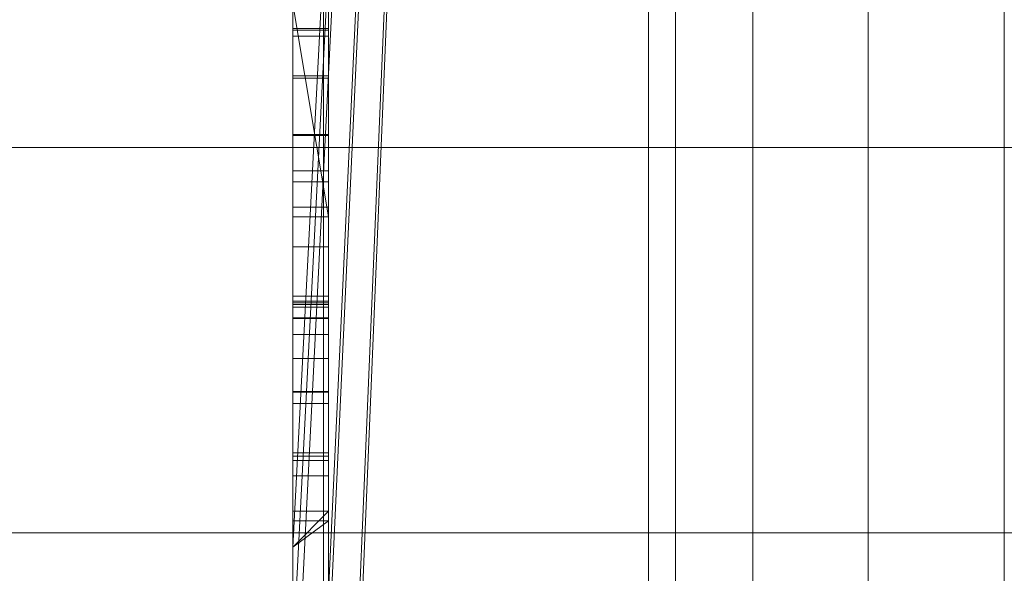
# Model space of a CAD drawing. Units: millimetres. Extents: x -326 to 1684, y -740 to 740.
# Drawn here: x -48 to -45, y 3 to 4 of the extents above; entities that cross this region are included whole.
import ezdxf

# ---------------------------------------------------------------- set-up
doc = ezdxf.new("R2010")
doc.units = ezdxf.units.MM
doc.layers.add('1', color=7, linetype='Continuous', true_color=0xffffff)

# ---------------------------------------------------------------- blocks, each defined once
blk = doc.blocks.new('UG_SURFACE_007')
at = {"layer": '1', "color": 253, "linetype": 'Continuous', "lineweight": 18}
for points in [[(-46.9785, -332.5, 714.6194), (-46.9785, 332.5, 714.6194), (-48.6007, 332.5, 713.5355), (-48.6007, -332.5, 713.5355)], [(-45.0651, -332.5, 715), (-45.0651, 332.5, 715), (-46.9785, 332.5, 714.6194), (-46.9785, -332.5, 714.6194)], [(-46.0651, -332.5, 710), (-46.0651, 332.5, 710), (-45.989, 332.5, 710.3827), (-45.989, -332.5, 710.3827)], [(-46.0651, 332.5, 710), (-46.0651, -73.4315, 651.6195), (-46.0651, -51.4492, 650), (-46.0651, 51.4492, 650)], [(-46.0651, 332.5, 710), (-46.0651, -332.5, 710), (-46.0651, -332.5, 702.9415)], [(-46.0651, -319.6982, 688.1034), (-46.0651, -73.4315, 651.6195), (-46.0651, 332.5, 710), (-46.0651, -332.5, 702.9415)], [(-45.989, -332.5, 710.3827), (-45.989, 332.5, 710.3827), (-45.7722, 332.5, 710.7071), (-45.7722, -332.5, 710.7071)], [(-45.7722, -332.5, 710.7071), (-45.7722, 332.5, 710.7071), (-45.4478, 332.5, 710.9239), (-45.4478, -332.5, 710.9239)], [(-45.4478, -332.5, 710.9239), (-45.4478, 332.5, 710.9239), (-45.0651, 332.5, 711), (-45.0651, -332.5, 711)], [(-46.0651, -51.4492, 650), (-50.0651, -51.4492, 650), (-50.0651, 51.4492, 650), (-46.0651, 51.4492, 650)]]:
    blk.add_3dface(points, dxfattribs=at)
blk = doc.blocks.new('UG_SURFACE_016')
at = {"layer": '1', "color": 43, "linetype": 'Continuous', "lineweight": 18}
for points in [[(-321.0651, 5.5866, 715.3806), (1678.9349, 5.5866, 715.3806), (1678.9349, 3.9645, 716.4645), (-321.0651, 3.9645, 716.4645)], [(-321.0651, 3.9645, 748.5355), (1678.9349, 3.9645, 748.5355), (1678.9349, 5.5866, 749.6194), (-321.0651, 5.5866, 749.6194)], [(-321.0651, 3.9645, 716.4645), (1678.9349, 3.9645, 716.4645), (1678.9349, 2.8806, 718.0866), (-321.0651, 2.8806, 718.0866)], [(-321.0651, 2.8806, 746.9134), (1678.9349, 2.8806, 746.9134), (1678.9349, 3.9645, 748.5355), (-321.0651, 3.9645, 748.5355)], [(-321.0651, 2.8806, 718.0866), (1678.9349, 2.8806, 718.0866), (1678.9349, 2.5, 720), (-321.0651, 2.5, 720)], [(-321.0651, 2.5, 745), (1678.9349, 2.5, 745), (1678.9349, 2.8806, 746.9134), (-321.0651, 2.8806, 746.9134)]]:
    blk.add_3dface(points, dxfattribs=at)
blk = doc.blocks.new('UG_SURFACE_047')
at = {"layer": '1', "color": 254, "linetype": 'Continuous', "lineweight": 18}
for points in [[(-46.0651, 22, 229.6611), (-46.0651, -22, 229.6611), (-46.0651, -25, 226.6611), (-46.0651, 25, 226.6611)], [(-46.0651, -22, 184.6611), (-46.0651, 22, 184.6611), (-46.0651, 25, 187.6611), (-46.0651, -25, 187.6611)], [(-46.0651, -25, 226.6611), (-46.0651, -25, 187.6611), (-46.0651, 25, 187.6611), (-46.0651, 25, 226.6611)], [(-46.0651, 22, 184.6611), (-47.0651, 0.3537, 184.6611), (-47.0651, 0.5644, 184.6611)], [(-46.0651, 22, 184.6611), (-47.0651, -1.7495, 184.6611), (-47.0651, 0.3537, 184.6611)], [(-47.0651, 0.5644, 184.6611), (-47.0651, 2.1839, 184.6611), (-46.0651, 22, 184.6611)], [(-46.0651, 22, 184.6611), (-47.0651, 2.1839, 184.6611), (-47.0651, 2.5306, 184.6611)], [(-46.0651, 22, 184.6611), (-47.0651, -1.9887, 184.6611), (-47.0651, -1.7495, 184.6611)], [(-47.0651, 2.5306, 184.6611), (-47.0651, 2.8406, 184.6611), (-46.0651, 22, 184.6611)], [(-46.0651, 22, 184.6611), (-46.0651, -22, 184.6611), (-47.0651, -2.3707, 184.6611), (-47.0651, -1.9887, 184.6611)], [(-46.0651, 22, 184.6611), (-47.0651, 2.8406, 184.6611), (-47.0651, 4.3682, 184.6611)], [(-46.0651, -22, 229.6611), (-46.0651, 22, 229.6611), (-47.0651, 2.8406, 229.6611), (-47.0651, 2.5306, 229.6611)], [(-47.0651, 4.3682, 229.6611), (-47.0651, 2.8406, 229.6611), (-46.0651, 22, 229.6611)], [(-46.9651, 3.7697, 218.9371), (-46.9651, 6.3758, 218.9371), (-47.0651, 6.3758, 218.9371), (-47.0651, 4.3682, 218.9371)], [(-47.0651, 4.3682, 221.3604), (-47.0651, 6.3758, 220.9162), (-46.9651, 6.3758, 220.9162), (-46.9651, 3.7697, 221.4928)], [(-47.0651, 4.3682, 218.6611), (-47.0651, 6.3758, 218.6611), (-46.9651, 6.3758, 218.6611), (-46.9651, 3.7697, 218.6611)], [(-46.9651, 3.7697, 210.6611), (-46.9651, 6.3758, 210.6611), (-47.0651, 6.3758, 210.6611), (-47.0651, 4.3682, 210.6611)], [(-46.9651, 6.3758, 218.9371), (-46.9651, 3.7697, 218.9371), (-46.9651, 3.7697, 221.4928), (-46.9651, 6.3758, 220.9162)], [(-46.9651, 6.3758, 218.6611), (-46.9651, 6.3758, 210.6611), (-46.9651, 3.7697, 210.6611), (-46.9651, 3.7697, 218.6611)], [(-46.9651, 4.3489, 198.9335), (-46.9651, 4.1596, 199.2157), (-46.9651, 4.7989, 199.3577), (-46.9651, 4.9024, 199.208)], [(-46.9651, 4.1657, 200.9927), (-46.9651, 4.4148, 201.3219), (-46.9651, 4.8427, 200.9051), (-46.9651, 4.747, 200.6645)], [(-46.9651, 4.7061, 199.8413), (-46.9651, 4.7989, 199.3577), (-46.9651, 4.1596, 199.2157), (-46.9651, 3.9984, 199.8987)], [(-46.9651, 4.0007, 200.3454), (-46.9651, 4.1657, 200.9927), (-46.9651, 4.747, 200.6645), (-46.9651, 4.7, 200.1068)], [(-46.9651, 4.7, 200.1068), (-46.9651, 4.7061, 199.8413), (-46.9651, 3.9984, 199.8987), (-46.9651, 4.0007, 200.3454)], [(-46.9651, 4.4148, 201.3219), (-46.9651, 4.1657, 200.9927), (-47.0651, 4.1657, 200.9927), (-47.0651, 4.3682, 201.2603)], [(-47.0651, 2.8406, 204.1193), (-47.0651, 4.3682, 204.1193), (-47.0651, 4.3682, 201.2603), (-47.0651, 4.1657, 200.9927)], [(-47.0651, 2.8406, 229.6611), (-47.0651, 4.3682, 229.6611), (-47.0651, 4.3682, 221.3604), (-47.0651, 3.7697, 221.4928)], [(-47.0651, 2.8406, 195.9424), (-47.0651, 4.3682, 195.9424), (-47.0651, 4.294, 195.9164), (-47.0651, 3.5321, 195.9164)], [(-47.0651, 4.3682, 195.9424), (-47.0651, 4.3682, 184.6611), (-47.0651, 4.2987, 193.6611)], [(-47.0651, 4.2987, 193.6611), (-47.0651, 3.5274, 194.7582), (-47.0651, 4.294, 195.9164), (-47.0651, 4.3682, 195.9424)], [(-47.0651, 3.5467, 193.6611), (-47.0651, 4.2987, 193.6611), (-47.0651, 4.3682, 184.6611), (-47.0651, 2.8406, 184.6611)], [(-47.0651, 4.3682, 210.249), (-47.0651, 4.3682, 209.5228), (-47.0651, 3.8984, 209.5228), (-47.0651, 3.8984, 209.7708)], [(-47.0651, 3.8984, 209.7708), (-47.0651, 3.5232, 209.7708), (-47.0651, 2.8406, 210.249), (-47.0651, 4.3682, 210.249)], [(-47.0651, 4.2777, 208.9767), (-47.0651, 4.3682, 207.3771), (-47.0651, 3.8984, 207.8446), (-47.0651, 3.8984, 208.8731)], [(-47.0651, 4.3682, 207.3771), (-47.0651, 3.8676, 207.6304), (-47.0651, 3.8984, 207.8446)], [(-47.0651, 3.4856, 207.3886), (-47.0651, 4.3682, 207.3771), (-47.0651, 2.8406, 207.3771)], [(-47.0651, 4.3682, 207.3771), (-47.0651, 3.7962, 207.5112), (-47.0651, 3.8676, 207.6304)], [(-47.0651, 3.4856, 207.3886), (-47.0651, 3.6851, 207.4338), (-47.0651, 4.3682, 207.3771)], [(-47.0651, 3.6851, 207.4338), (-47.0651, 3.7962, 207.5112), (-47.0651, 4.3682, 207.3771)], [(-47.0651, 4.3682, 209.5228), (-47.0651, 4.3682, 207.3771), (-47.0651, 4.2777, 208.9767), (-47.0651, 4.2777, 209.2319)], [(-47.0651, 2.8406, 218.8643), (-47.0651, 4.3682, 218.8643), (-47.0651, 4.3682, 218.6611), (-47.0651, 3.7697, 218.6611)], [(-47.0651, 3.7697, 210.6611), (-47.0651, 4.3682, 210.6611), (-47.0651, 4.3682, 210.6134), (-47.0651, 2.8406, 210.6134)], [(-47.0651, 4.2777, 209.2319), (-47.0651, 3.8984, 209.2319), (-47.0651, 3.8984, 209.5228), (-47.0651, 4.3682, 209.5228)], [(-47.0651, 3.7697, 218.9371), (-47.0651, 4.3682, 218.9371), (-47.0651, 4.3682, 218.8643), (-47.0651, 2.8406, 218.8643)], [(-47.0651, 4.3489, 198.9335), (-47.0651, 4.3682, 198.9198), (-47.0651, 4.3682, 198.635), (-47.0651, 2.8406, 198.635)], [(-47.0651, 2.8406, 210.6134), (-47.0651, 4.3682, 210.6134), (-47.0651, 4.3682, 210.249), (-47.0651, 2.8406, 210.249)], [(-47.0651, 2.8406, 207.3771), (-47.0651, 4.3682, 207.3771), (-47.0651, 4.3682, 204.1193), (-47.0651, 2.8406, 204.1193)], [(-47.0651, 2.8406, 198.635), (-47.0651, 4.3682, 198.635), (-47.0651, 4.3682, 197.7243), (-47.0651, 2.8406, 197.7243)], [(-47.0651, 2.8406, 197.7243), (-47.0651, 4.3682, 197.7243), (-47.0651, 4.3682, 196.1253), (-47.0651, 2.8406, 196.1253)], [(-47.0651, 2.8406, 196.1253), (-47.0651, 4.3682, 196.1253), (-47.0651, 4.3682, 195.9424), (-47.0651, 2.8406, 195.9424)], [(-47.0651, 4.3682, 218.9371), (-47.0651, 3.7697, 218.9371), (-46.9651, 3.7697, 218.9371)], [(-46.9651, 3.7697, 221.4928), (-47.0651, 3.7697, 221.4928), (-47.0651, 4.3682, 221.3604)], [(-46.9651, 3.7697, 218.6611), (-47.0651, 3.7697, 218.6611), (-47.0651, 4.3682, 218.6611)], [(-47.0651, 4.3682, 210.6611), (-47.0651, 3.7697, 210.6611), (-46.9651, 3.7697, 210.6611)], [(-47.0651, 4.1596, 199.2157), (-47.0651, 4.3489, 198.9335), (-47.0651, 2.8406, 198.635)], [(-47.0651, 4.1596, 199.2157), (-46.9651, 4.1596, 199.2157), (-46.9651, 4.3489, 198.9335), (-47.0651, 4.3489, 198.9335)], [(-47.0651, 3.5467, 193.6611), (-46.9651, 3.5467, 193.6611), (-46.9651, 4.2987, 193.6611), (-47.0651, 4.2987, 193.6611)], [(-47.0651, 4.2987, 193.6611), (-46.9651, 4.2987, 193.6611), (-46.9651, 3.5274, 194.7582), (-47.0651, 3.5274, 194.7582)], [(-47.0651, 3.5274, 194.7582), (-46.9651, 3.5274, 194.7582), (-46.9651, 4.294, 195.9164), (-47.0651, 4.294, 195.9164)], [(-47.0651, 4.294, 195.9164), (-46.9651, 4.294, 195.9164), (-46.9651, 3.5321, 195.9164), (-47.0651, 3.5321, 195.9164)], [(-46.9651, 3.5274, 194.7582), (-46.9651, 4.2987, 193.6611), (-46.9651, 3.5467, 193.6611), (-46.9651, 3.2761, 194.1263)], [(-46.9651, 3.2442, 195.4456), (-46.9651, 3.5321, 195.9164), (-46.9651, 4.294, 195.9164), (-46.9651, 3.5274, 194.7582)], [(-47.0651, 3.8984, 208.8731), (-47.0651, 3.8984, 208.9767), (-47.0651, 4.2777, 208.9767)], [(-47.0651, 3.8984, 208.9767), (-46.9651, 3.8984, 208.9767), (-46.9651, 4.2777, 208.9767), (-47.0651, 4.2777, 208.9767)], [(-47.0651, 4.2777, 208.9767), (-46.9651, 4.2777, 208.9767), (-46.9651, 4.2777, 209.2319), (-47.0651, 4.2777, 209.2319)], [(-47.0651, 4.2777, 209.2319), (-46.9651, 4.2777, 209.2319), (-46.9651, 3.8984, 209.2319), (-47.0651, 3.8984, 209.2319)], [(-46.9651, 3.8984, 209.2319), (-46.9651, 4.2777, 209.2319), (-46.9651, 4.2777, 208.9767), (-46.9651, 3.8984, 208.9767)], [(-47.0651, 2.8406, 198.635), (-47.0651, 2.8406, 204.1193), (-47.0651, 4.1657, 200.9927), (-47.0651, 4.0007, 200.3454)], [(-47.0651, 4.1657, 200.9927), (-46.9651, 4.1657, 200.9927), (-46.9651, 4.0007, 200.3454), (-47.0651, 4.0007, 200.3454)], [(-47.0651, 3.9984, 199.8987), (-47.0651, 4.1596, 199.2157), (-47.0651, 2.8406, 198.635)], [(-47.0651, 3.9984, 199.8987), (-46.9651, 3.9984, 199.8987), (-46.9651, 4.1596, 199.2157), (-47.0651, 4.1596, 199.2157)], [(-47.0651, 2.8406, 198.635), (-47.0651, 4.0007, 200.3454), (-47.0651, 3.9984, 199.8987)], [(-47.0651, 4.0007, 200.3454), (-46.9651, 4.0007, 200.3454), (-46.9651, 3.9984, 199.8987), (-47.0651, 3.9984, 199.8987)], [(-46.9651, 3.8984, 209.7708), (-47.0651, 3.8984, 209.7708), (-47.0651, 3.8984, 209.5228)], [(-47.0651, 3.8984, 209.5228), (-47.0651, 3.8984, 209.2319), (-46.9651, 3.8984, 209.2319), (-46.9651, 3.8984, 209.7708)], [(-47.0651, 3.8984, 209.7708), (-46.9651, 3.8984, 209.7708), (-46.9651, 3.5232, 209.7708), (-47.0651, 3.5232, 209.7708)], [(-47.0651, 3.8984, 208.8731), (-46.9651, 3.8984, 208.8731), (-46.9651, 3.8984, 208.9767), (-47.0651, 3.8984, 208.9767)], [(-47.0651, 3.8984, 207.8446), (-46.9651, 3.8984, 207.8446), (-46.9651, 3.8984, 208.8731), (-47.0651, 3.8984, 208.8731)], [(-47.0651, 3.8676, 207.6304), (-46.9651, 3.8676, 207.6304), (-46.9651, 3.8984, 207.8446), (-47.0651, 3.8984, 207.8446)], [(-46.9651, 3.8984, 208.8731), (-46.9651, 3.8984, 207.8446), (-46.9651, 3.5232, 208.0769), (-46.9651, 3.5232, 208.9767)], [(-46.9651, 3.8984, 207.8446), (-46.9651, 3.8676, 207.6304), (-46.9651, 3.5153, 207.8082), (-46.9651, 3.5232, 208.0769)], [(-46.9651, 3.8984, 208.9767), (-46.9651, 3.5232, 209.2319), (-46.9651, 3.8984, 209.2319)], [(-46.9651, 3.5232, 209.2319), (-46.9651, 3.5232, 209.7708), (-46.9651, 3.8984, 209.7708), (-46.9651, 3.8984, 209.2319)], [(-46.9651, 3.5232, 208.9767), (-46.9651, 3.5232, 209.2319), (-46.9651, 3.8984, 208.8731)], [(-46.9651, 3.8984, 208.9767), (-46.9651, 3.8984, 208.8731), (-46.9651, 3.5232, 209.2319)], [(-47.0651, 3.7962, 207.5112), (-46.9651, 3.7962, 207.5112), (-46.9651, 3.8676, 207.6304), (-47.0651, 3.8676, 207.6304)], [(-46.9651, 3.8676, 207.6304), (-46.9651, 3.7962, 207.5112), (-46.9651, 3.4833, 207.7229), (-46.9651, 3.5153, 207.8082)], [(-47.0651, 3.6851, 207.4338), (-46.9651, 3.6851, 207.4338), (-46.9651, 3.7962, 207.5112), (-47.0651, 3.7962, 207.5112)], [(-46.9651, 3.4386, 207.6785), (-46.9651, 3.4833, 207.7229), (-46.9651, 3.7962, 207.5112), (-46.9651, 3.6851, 207.4338)], [(-47.0651, 2.8406, 218.8643), (-47.0651, 2.8406, 229.6611), (-47.0651, 3.7697, 221.4928), (-47.0651, 3.7697, 218.9371)], [(-47.0651, 2.8406, 210.6134), (-47.0651, 2.8406, 218.8643), (-47.0651, 3.7697, 218.6611), (-47.0651, 3.7697, 210.6611)], [(-47.0651, 3.7697, 221.4928), (-46.9651, 3.7697, 221.4928), (-46.9651, 3.7697, 218.9371), (-47.0651, 3.7697, 218.9371)], [(-47.0651, 3.7697, 218.6611), (-46.9651, 3.7697, 218.6611), (-46.9651, 3.7697, 210.6611), (-47.0651, 3.7697, 210.6611)], [(-47.0651, 3.4856, 207.3886), (-46.9651, 3.4856, 207.3886), (-46.9651, 3.6851, 207.4338), (-47.0651, 3.6851, 207.4338)], [(-46.9651, 3.3714, 207.651), (-46.9651, 3.4386, 207.6785), (-46.9651, 3.6851, 207.4338), (-46.9651, 3.4856, 207.3886)], [(-47.0651, 3.2761, 194.1263), (-47.0651, 3.5467, 193.6611), (-47.0651, 2.8406, 184.6611), (-47.0651, 2.8406, 193.9585)], [(-47.0651, 3.2761, 194.1263), (-46.9651, 3.2761, 194.1263), (-46.9651, 3.5467, 193.6611), (-47.0651, 3.5467, 193.6611)], [(-47.0651, 2.8406, 195.6123), (-47.0651, 2.8406, 195.9424), (-47.0651, 3.5321, 195.9164), (-47.0651, 3.2442, 195.4456)], [(-47.0651, 3.5321, 195.9164), (-46.9651, 3.5321, 195.9164), (-46.9651, 3.2442, 195.4456), (-47.0651, 3.2442, 195.4456)], [(-47.0651, 3.3714, 207.651), (-47.0651, 3.5232, 208.0769), (-47.0651, 3.5153, 207.8082)], [(-47.0651, 3.3714, 207.651), (-47.0651, 3.2787, 207.6413), (-47.0651, 3.5232, 208.0769)], [(-47.0651, 3.0839, 207.6557), (-47.0651, 3.0408, 208.9767), (-47.0651, 3.5232, 208.9767), (-47.0651, 3.5232, 208.0769)], [(-47.0651, 2.8406, 209.5228), (-47.0651, 3.5232, 209.5228), (-47.0651, 3.5232, 209.2319), (-47.0651, 3.0408, 209.2319)], [(-47.0651, 3.2787, 207.6413), (-47.0651, 3.0839, 207.6557), (-47.0651, 3.5232, 208.0769)], [(-47.0651, 3.5232, 209.7708), (-47.0651, 3.5232, 209.5228), (-47.0651, 2.8406, 209.5228), (-47.0651, 2.8406, 210.249)], [(-46.9651, 3.5232, 209.7708), (-46.9651, 3.5232, 209.2319), (-47.0651, 3.5232, 209.2319), (-47.0651, 3.5232, 209.5228)], [(-47.0651, 3.5232, 209.5228), (-47.0651, 3.5232, 209.7708), (-46.9651, 3.5232, 209.7708)], [(-47.0651, 3.5232, 209.2319), (-46.9651, 3.5232, 209.2319), (-46.9651, 3.0408, 209.2319), (-47.0651, 3.0408, 209.2319)], [(-47.0651, 3.0408, 208.9767), (-46.9651, 3.0408, 208.9767), (-46.9651, 3.5232, 208.9767), (-47.0651, 3.5232, 208.9767)], [(-47.0651, 3.5232, 208.0769), (-46.9651, 3.5232, 208.0769), (-46.9651, 3.5153, 207.8082), (-47.0651, 3.5153, 207.8082)], [(-47.0651, 3.5232, 208.9767), (-46.9651, 3.5232, 208.9767), (-46.9651, 3.5232, 208.0769), (-47.0651, 3.5232, 208.0769)], [(-47.0651, 3.5153, 207.8082), (-47.0651, 3.4833, 207.7229), (-47.0651, 3.4386, 207.6785), (-47.0651, 3.3714, 207.651)], [(-47.0651, 3.5153, 207.8082), (-46.9651, 3.5153, 207.8082), (-46.9651, 3.4833, 207.7229), (-47.0651, 3.4833, 207.7229)], [(-46.9651, 3.5274, 194.7582), (-46.9651, 3.1059, 194.4185), (-46.9651, 3.0965, 195.2068), (-46.9651, 3.2442, 195.4456)], [(-46.9651, 3.2761, 194.1263), (-46.9651, 3.1059, 194.4185), (-46.9651, 3.5274, 194.7582)], [(-46.9651, 3.5232, 208.9767), (-46.9651, 3.0408, 208.9767), (-46.9651, 3.0408, 209.2319), (-46.9651, 3.5232, 209.2319)], [(-47.0651, 2.8406, 207.3771), (-47.0651, 3.0839, 207.4185), (-47.0651, 3.4856, 207.3886)], [(-47.0651, 3.0839, 207.4185), (-46.9651, 3.0839, 207.4185), (-46.9651, 3.4856, 207.3886), (-47.0651, 3.4856, 207.3886)], [(-47.0651, 3.4833, 207.7229), (-46.9651, 3.4833, 207.7229), (-46.9651, 3.4386, 207.6785), (-47.0651, 3.4386, 207.6785)], [(-46.9651, 3.4856, 207.3886), (-46.9651, 3.0839, 207.4185), (-46.9651, 3.0839, 207.6557), (-46.9651, 3.2787, 207.6413)], [(-46.9651, 3.2787, 207.6413), (-46.9651, 3.3714, 207.651), (-46.9651, 3.4856, 207.3886)], [(-47.0651, 3.4386, 207.6785), (-46.9651, 3.4386, 207.6785), (-46.9651, 3.3714, 207.651), (-47.0651, 3.3714, 207.651)], [(-47.0651, 3.3714, 207.651), (-46.9651, 3.3714, 207.651), (-46.9651, 3.2787, 207.6413), (-47.0651, 3.2787, 207.6413)], [(-47.0651, 3.2787, 207.6413), (-46.9651, 3.2787, 207.6413), (-46.9651, 3.0839, 207.6557), (-47.0651, 3.0839, 207.6557)], [(-47.0651, 2.8406, 193.9585), (-47.0651, 2.9417, 194.1347), (-47.0651, 3.1059, 194.4185), (-47.0651, 3.2761, 194.1263)], [(-47.0651, 3.1059, 194.4185), (-46.9651, 3.1059, 194.4185), (-46.9651, 3.2761, 194.1263), (-47.0651, 3.2761, 194.1263)], [(-47.0651, 3.2442, 195.4456), (-47.0651, 3.0965, 195.2068), (-47.0651, 2.915, 195.493), (-47.0651, 2.8406, 195.6123)], [(-47.0651, 3.2442, 195.4456), (-46.9651, 3.2442, 195.4456), (-46.9651, 3.0965, 195.2068), (-47.0651, 3.0965, 195.2068)], [(-47.0651, 2.9417, 194.1347), (-46.9651, 2.9417, 194.1347), (-46.9651, 3.1059, 194.4185), (-47.0651, 3.1059, 194.4185)], [(-46.9651, 2.6937, 194.8411), (-46.9651, 3.0965, 195.2068), (-46.9651, 3.1059, 194.4185), (-46.9651, 2.9417, 194.1347)], [(-47.0651, 3.0965, 195.2068), (-46.9651, 3.0965, 195.2068), (-46.9651, 2.915, 195.493), (-47.0651, 2.915, 195.493)], [(-47.0651, 2.8406, 207.3771), (-47.0651, 2.8406, 209.5228), (-47.0651, 3.0839, 207.6557), (-47.0651, 3.0839, 207.4185)], [(-47.0651, 3.0408, 208.9767), (-47.0651, 3.0839, 207.6557), (-47.0651, 2.8406, 209.5228)], [(-47.0651, 3.0839, 207.6557), (-46.9651, 3.0839, 207.6557), (-46.9651, 3.0839, 207.4185), (-47.0651, 3.0839, 207.4185)], [(-46.9651, 2.915, 195.493), (-46.9651, 3.0965, 195.2068), (-46.9651, 2.6937, 194.8411)], [(-47.0651, 2.8406, 209.5228), (-47.0651, 3.0408, 209.2319), (-47.0651, 3.0408, 208.9767)], [(-47.0651, 3.0408, 209.2319), (-46.9651, 3.0408, 209.2319), (-46.9651, 3.0408, 208.9767), (-47.0651, 3.0408, 208.9767)], [(-46.9651, 2.9417, 194.1347), (-47.0651, 2.9417, 194.1347), (-47.0651, 2.8406, 193.9585)], [(-47.0651, 2.8406, 193.9585), (-47.0651, 2.6697, 193.6611), (-46.9651, 2.6697, 193.6611), (-46.9651, 2.9417, 194.1347)], [(-46.9651, 2.9417, 194.1347), (-46.9651, 2.6697, 193.6611), (-46.9651, 1.8938, 193.6611), (-46.9651, 2.6937, 194.8411)], [(-46.9651, 2.915, 195.493), (-46.9651, 2.651, 195.9164), (-47.0651, 2.651, 195.9164), (-47.0651, 2.8406, 195.6123)], [(-47.0651, 2.8406, 195.6123), (-47.0651, 2.915, 195.493), (-46.9651, 2.915, 195.493)], [(-46.9651, 2.6937, 194.8411), (-46.9651, 1.8891, 195.9164), (-46.9651, 2.651, 195.9164), (-46.9651, 2.915, 195.493)], [(-47.0651, 2.8406, 195.9424), (-47.0651, 2.8406, 195.6123), (-47.0651, 2.651, 195.9164)], [(-47.0651, 2.8406, 184.6611), (-47.0651, 2.5306, 184.6611), (-47.0651, 2.5306, 193.6611), (-47.0651, 2.6697, 193.6611)], [(-47.0651, 2.8406, 207.3771), (-47.0651, 2.5306, 207.3771), (-47.0651, 2.5306, 207.4111), (-47.0651, 2.6404, 207.4111)], [(-47.0651, 2.8406, 210.249), (-47.0651, 2.8406, 209.5228), (-47.0651, 2.6404, 209.5228), (-47.0651, 2.6404, 210.0474)], [(-47.0651, 2.6404, 210.0474), (-47.0651, 2.5306, 210.0474), (-47.0651, 2.5306, 210.249), (-47.0651, 2.8406, 210.249)], [(-47.0651, 2.6404, 207.4111), (-47.0651, 2.6404, 209.5228), (-47.0651, 2.8406, 209.5228), (-47.0651, 2.8406, 207.3771)], [(-47.0651, 2.6697, 193.6611), (-47.0651, 2.8406, 193.9585), (-47.0651, 2.8406, 184.6611)], [(-47.0651, 2.651, 195.9164), (-47.0651, 2.5306, 195.9164), (-47.0651, 2.5306, 195.9424), (-47.0651, 2.8406, 195.9424)], [(-47.0651, 2.5306, 229.6611), (-47.0651, 2.8406, 229.6611), (-47.0651, 2.8406, 218.8643), (-47.0651, 2.5306, 218.8643)], [(-47.0651, 2.5306, 218.8643), (-47.0651, 2.8406, 218.8643), (-47.0651, 2.8406, 210.6134), (-47.0651, 2.5306, 210.6134)], [(-47.0651, 2.5306, 210.6134), (-47.0651, 2.8406, 210.6134), (-47.0651, 2.8406, 210.249), (-47.0651, 2.5306, 210.249)], [(-47.0651, 2.5306, 207.3771), (-47.0651, 2.8406, 207.3771), (-47.0651, 2.8406, 204.1193), (-47.0651, 2.5306, 204.1193)], [(-47.0651, 2.5306, 204.1193), (-47.0651, 2.8406, 204.1193), (-47.0651, 2.8406, 198.635), (-47.0651, 2.5306, 198.635)], [(-47.0651, 2.5306, 198.635), (-47.0651, 2.8406, 198.635), (-47.0651, 2.8406, 197.7243), (-47.0651, 2.5306, 197.7243)], [(-47.0651, 2.5306, 197.7243), (-47.0651, 2.8406, 197.7243), (-47.0651, 2.8406, 196.1253), (-47.0651, 2.5306, 196.1253)], [(-47.0651, 2.5306, 196.1253), (-47.0651, 2.8406, 196.1253), (-47.0651, 2.8406, 195.9424), (-47.0651, 2.5306, 195.9424)]]:
    blk.add_3dface(points, dxfattribs=at)
blk = doc.blocks.new('UG_SURFACE_055')
at = {"layer": '1', "color": 252, "linetype": 'Continuous', "lineweight": 18}
for points in [[(-41.6151, -50, 711), (-41.6151, 50, 711), (-46.0651, 45.55, 711), (-46.0651, -45.55, 711)], [(-41.6151, 50, 6), (-41.6151, -50, 6), (-46.0651, -45.55, 6), (-46.0651, 45.55, 6)], [(-46.0651, -45.55, 6), (-46.0651, -45.55, 711), (-46.0651, 45.55, 711), (-46.0651, 45.55, 6)]]:
    blk.add_3dface(points, dxfattribs=at)
blk = doc.blocks.new('UG_SURFACE_065')
at = {"layer": '1', "color": 252, "linetype": 'Continuous', "lineweight": 18}
for points in [[(18.9349, -100), (-61.0651, -100), (-61.0651, 100), (18.9349, 100)], [(28.9349, -90, 6), (28.9349, 90, 6), (-71.0651, 90, 6), (-71.0651, -90, 6)]]:
    blk.add_3dface(points, dxfattribs=at)

msp = doc.modelspace()

# ---------------------------------------------------------------- linework, layer by layer
at = {"layer": '1', "color": 253, "linetype": 'Continuous', "lineweight": 18}
for p, q in [((-46.0651, -332.5, 710), (-46.0651, 332.5, 710)), ((-45.0651, 332.5, 715), (-45.0651, -332.5, 715)), ((-45.0651, 332.5, 711), (-45.0651, -332.5, 711)), ((-46.0651, -51.4492, 650), (-46.0651, 51.4492, 650))]:
    msp.add_line(p, q, dxfattribs=at)
at = {"layer": '1', "color": 252, "linetype": 'Continuous', "lineweight": 18}
for p, q in [((-46.0651, -45.55, 711), (-46.0651, 45.55, 711)), ((-46.0651, -45.55, 6), (-46.0651, 45.55, 6))]:
    msp.add_line(p, q, dxfattribs=at)
at = {"layer": '1', "color": 254, "linetype": 'Continuous', "lineweight": 18}
for p, q in [((-47.0651, 22, 229.6611), (-47.0651, -22, 229.6611)), ((-47.0651, -22, 184.6611), (-47.0651, 22, 184.6611)), ((-46.0651, 22, 184.6611), (-46.0651, -22, 184.6611)), ((-46.0651, -22, 229.6611), (-46.0651, 22, 229.6611)), ((-47.0651, 4.2987, 193.6611), (-46.9651, 4.2987, 193.6611)), ((-47.0651, 4.294, 195.9164), (-46.9651, 4.294, 195.9164)), ((-47.0651, 4.2777, 209.2319), (-46.9651, 4.2777, 209.2319)), ((-47.0651, 4.2777, 208.9767), (-46.9651, 4.2777, 208.9767)), ((-47.0651, 3.8984, 208.9767), (-46.9651, 3.8984, 208.9767)), ((-47.0651, 3.8984, 209.2319), (-46.9651, 3.8984, 209.2319)), ((-47.0651, 3.8984, 209.7708), (-46.9651, 3.8984, 209.7708)), ((-47.0651, 3.7697, 218.9371), (-46.9651, 3.7697, 218.9371)), ((-47.0651, 3.7697, 218.6611), (-46.9651, 3.7697, 218.6611)), ((-47.0651, 3.7697, 210.6611), (-46.9651, 3.7697, 210.6611)), ((-47.0651, 3.7697, 221.4928), (-46.9651, 3.7697, 221.4928)), ((-47.0651, 3.5467, 193.6611), (-46.9651, 3.5467, 193.6611)), ((-47.0651, 3.5321, 195.9164), (-46.9651, 3.5321, 195.9164)), ((-47.0651, 3.5274, 194.7582), (-46.9651, 3.5274, 194.7582)), ((-47.0651, 3.5232, 209.2319), (-46.9651, 3.5232, 209.2319)), ((-47.0651, 3.5232, 208.9767), (-46.9651, 3.5232, 208.9767)), ((-47.0651, 3.5232, 209.7708), (-46.9651, 3.5232, 209.7708)), ((-47.0651, 3.1059, 194.4185), (-46.9651, 3.1059, 194.4185)), ((-47.0651, 3.0965, 195.2068), (-46.9651, 3.0965, 195.2068)), ((-47.0651, 3.0839, 207.4185), (-46.9651, 3.0839, 207.4185)), ((-47.0651, 3.0839, 207.6557), (-46.9651, 3.0839, 207.6557)), ((-47.0651, 3.0408, 208.9767), (-46.9651, 3.0408, 208.9767)), ((-47.0651, 3.0408, 209.2319), (-46.9651, 3.0408, 209.2319))]:
    msp.add_line(p, q, dxfattribs=at)
for points, knots in [([(-47.0651, 6.4103, 200.0936), (-47.0651, 6.4103, 200.877), (-47.0651, 6.0939, 201.5781), (-47.0651, 4.3071, 201.5781), (-47.0651, 3.9914, 200.9249), (-47.0651, 3.9914, 199.3228), (-47.0651, 4.2644, 198.609), (-47.0651, 6.1279, 198.609), (-47.0651, 6.4103, 199.301), (-47.0651, 6.4103, 200.0936)], [0, 0, 0, 0, 0.259884, 0.259884, 0.513052, 0.513052, 0.758283, 0.758283, 1, 1, 1, 1]), ([(-46.9651, 6.4103, 200.0936), (-46.9651, 6.4103, 199.301), (-46.9651, 6.1279, 198.609), (-46.9651, 4.2644, 198.609), (-46.9651, 3.9914, 199.3228), (-46.9651, 3.9914, 200.9249), (-46.9651, 4.3071, 201.5781), (-46.9651, 6.0939, 201.5781), (-46.9651, 6.4103, 200.877), (-46.9651, 6.4103, 200.0936)], [0, 0, 0, 0, 0.241717, 0.241717, 0.486948, 0.486948, 0.740116, 0.740116, 1, 1, 1, 1]), ([(-47.0651, 3.0839, 207.4185), (-47.0651, 3.1744, 207.3896), (-47.0651, 3.3033, 207.3861), (-47.0651, 3.7516, 207.3861), (-47.0651, 3.8984, 207.5334), (-47.0651, 3.8984, 208.2156), (-47.0651, 3.8984, 208.5962), (-47.0651, 3.8984, 208.9767)], [0, 0, 0, 0, 0.122882, 0.122882, 0.510708, 0.510708, 1, 1, 1, 1]), ([(-46.9651, 3.8984, 208.9767), (-46.9651, 3.8984, 208.5962), (-46.9651, 3.8984, 208.2156), (-46.9651, 3.8984, 207.5334), (-46.9651, 3.7516, 207.3861), (-46.9651, 3.3033, 207.3861), (-46.9651, 3.1744, 207.3896), (-46.9651, 3.0839, 207.4185)], [0, 0, 0, 0, 0.489292, 0.489292, 0.877118, 0.877118, 1, 1, 1, 1]), ([(-47.0651, 3.5232, 208.9767), (-47.0651, 3.5232, 208.6213), (-47.0651, 3.5232, 208.2659), (-47.0651, 3.5232, 207.7311), (-47.0651, 3.4717, 207.6412), (-47.0651, 3.2218, 207.6412), (-47.0651, 3.1439, 207.6448), (-47.0651, 3.0839, 207.6557)], [0, 0, 0, 0, 0.611369, 0.611369, 0.919819, 0.919819, 1, 1, 1, 1]), ([(-46.9651, 3.0839, 207.6557), (-46.9651, 3.1439, 207.6448), (-46.9651, 3.2218, 207.6412), (-46.9651, 3.4717, 207.6412), (-46.9651, 3.5232, 207.7311), (-46.9651, 3.5232, 208.2659), (-46.9651, 3.5232, 208.6213), (-46.9651, 3.5232, 208.9767)], [0, 0, 0, 0, 0.080181, 0.080181, 0.388631, 0.388631, 1, 1, 1, 1])]:
    msp.add_open_spline(points, degree=3, knots=knots, dxfattribs=at)
for points in [[(-47.0651, 3.7697, 221.4928), (-47.0651, 4.6384, 221.3006), (-47.0651, 5.5071, 221.1084), (-47.0651, 6.3758, 220.9162)], [(-47.0651, 3.7697, 210.6611), (-47.0651, 4.6384, 210.6611), (-47.0651, 5.5071, 210.6611), (-47.0651, 6.3758, 210.6611)], [(-47.0651, 6.3758, 218.9371), (-47.0651, 5.5071, 218.9371), (-47.0651, 4.6384, 218.9371), (-47.0651, 3.7697, 218.9371)], [(-47.0651, 6.3758, 218.6611), (-47.0651, 5.5071, 218.6611), (-47.0651, 4.6384, 218.6611), (-47.0651, 3.7697, 218.6611)], [(-46.9651, 3.7697, 218.9371), (-46.9651, 4.6384, 218.9371), (-46.9651, 5.5071, 218.9371), (-46.9651, 6.3758, 218.9371)], [(-46.9651, 6.3758, 210.6611), (-46.9651, 5.5071, 210.6611), (-46.9651, 4.6384, 210.6611), (-46.9651, 3.7697, 210.6611)], [(-46.9651, 6.3758, 220.9162), (-46.9651, 5.5071, 221.1084), (-46.9651, 4.6384, 221.3006), (-46.9651, 3.7697, 221.4928)], [(-46.9651, 3.7697, 218.6611), (-46.9651, 4.6384, 218.6611), (-46.9651, 5.5071, 218.6611), (-46.9651, 6.3758, 218.6611)], [(-47.0651, 4.2987, 193.6611), (-47.0651, 4.0416, 194.0268), (-47.0651, 3.7845, 194.3925), (-47.0651, 3.5274, 194.7582)], [(-47.0651, 3.5467, 193.6611), (-47.0651, 3.7974, 193.6611), (-47.0651, 4.048, 193.6611), (-47.0651, 4.2987, 193.6611)], [(-47.0651, 4.294, 195.9164), (-47.0651, 4.04, 195.9164), (-47.0651, 3.7861, 195.9164), (-47.0651, 3.5321, 195.9164)], [(-47.0651, 3.5274, 194.7582), (-47.0651, 3.783, 195.1442), (-47.0651, 4.0385, 195.5303), (-47.0651, 4.294, 195.9164)], [(-46.9651, 4.2987, 193.6611), (-46.9651, 4.048, 193.6611), (-46.9651, 3.7974, 193.6611), (-46.9651, 3.5467, 193.6611)], [(-46.9651, 3.5274, 194.7582), (-46.9651, 3.7845, 194.3925), (-46.9651, 4.0416, 194.0268), (-46.9651, 4.2987, 193.6611)], [(-46.9651, 3.5321, 195.9164), (-46.9651, 3.7861, 195.9164), (-46.9651, 4.04, 195.9164), (-46.9651, 4.294, 195.9164)], [(-46.9651, 4.294, 195.9164), (-46.9651, 4.0385, 195.5303), (-46.9651, 3.783, 195.1442), (-46.9651, 3.5274, 194.7582)], [(-47.0651, 4.2777, 209.2319), (-47.0651, 4.1512, 209.2319), (-47.0651, 4.0248, 209.2319), (-47.0651, 3.8984, 209.2319)], [(-47.0651, 3.8984, 208.9767), (-47.0651, 4.0248, 208.9767), (-47.0651, 4.1512, 208.9767), (-47.0651, 4.2777, 208.9767)], [(-47.0651, 4.2777, 208.9767), (-47.0651, 4.2777, 209.0618), (-47.0651, 4.2777, 209.1469), (-47.0651, 4.2777, 209.2319)], [(-46.9651, 4.2777, 208.9767), (-46.9651, 4.1512, 208.9767), (-46.9651, 4.0248, 208.9767), (-46.9651, 3.8984, 208.9767)], [(-46.9651, 3.8984, 209.2319), (-46.9651, 4.0248, 209.2319), (-46.9651, 4.1512, 209.2319), (-46.9651, 4.2777, 209.2319)], [(-46.9651, 4.2777, 209.2319), (-46.9651, 4.2777, 209.1469), (-46.9651, 4.2777, 209.0618), (-46.9651, 4.2777, 208.9767)], [(-47.0651, 3.8984, 209.2319), (-47.0651, 3.8984, 209.4115), (-47.0651, 3.8984, 209.5911), (-47.0651, 3.8984, 209.7708)], [(-47.0651, 3.8984, 209.7708), (-47.0651, 3.7733, 209.7708), (-47.0651, 3.6483, 209.7708), (-47.0651, 3.5232, 209.7708)], [(-46.9651, 3.5232, 209.7708), (-46.9651, 3.6483, 209.7708), (-46.9651, 3.7733, 209.7708), (-46.9651, 3.8984, 209.7708)], [(-46.9651, 3.8984, 209.7708), (-46.9651, 3.8984, 209.5911), (-46.9651, 3.8984, 209.4115), (-46.9651, 3.8984, 209.2319)], [(-47.0651, 3.7697, 218.6611), (-47.0651, 3.7697, 215.9944), (-47.0651, 3.7697, 213.3277), (-47.0651, 3.7697, 210.6611)], [(-47.0651, 3.7697, 218.9371), (-47.0651, 3.7697, 219.789), (-47.0651, 3.7697, 220.6409), (-47.0651, 3.7697, 221.4928)], [(-46.9651, 3.7697, 210.6611), (-46.9651, 3.7697, 213.3277), (-46.9651, 3.7697, 215.9944), (-46.9651, 3.7697, 218.6611)], [(-46.9651, 3.7697, 221.4928), (-46.9651, 3.7697, 220.6409), (-46.9651, 3.7697, 219.789), (-46.9651, 3.7697, 218.9371)], [(-47.0651, 3.1059, 194.4185), (-47.0651, 3.1731, 194.301), (-47.0651, 3.3456, 194.0092), (-47.0651, 3.5467, 193.6611)], [(-46.9651, 3.5467, 193.6611), (-46.9651, 3.3456, 194.0092), (-46.9651, 3.1731, 194.301), (-46.9651, 3.1059, 194.4185)], [(-47.0651, 3.5321, 195.9164), (-47.0651, 3.2737, 195.4896), (-47.0651, 3.1679, 195.3242), (-47.0651, 3.0965, 195.2068)], [(-47.0651, 3.5232, 209.2319), (-47.0651, 3.3624, 209.2319), (-47.0651, 3.2016, 209.2319), (-47.0651, 3.0408, 209.2319)], [(-47.0651, 3.5232, 209.7708), (-47.0651, 3.5232, 209.5911), (-47.0651, 3.5232, 209.4115), (-47.0651, 3.5232, 209.2319)], [(-47.0651, 3.0408, 208.9767), (-47.0651, 3.2016, 208.9767), (-47.0651, 3.3624, 208.9767), (-47.0651, 3.5232, 208.9767)], [(-46.9651, 3.0965, 195.2068), (-46.9651, 3.1679, 195.3242), (-46.9651, 3.2737, 195.4896), (-46.9651, 3.5321, 195.9164)], [(-46.9651, 3.0408, 209.2319), (-46.9651, 3.2016, 209.2319), (-46.9651, 3.3624, 209.2319), (-46.9651, 3.5232, 209.2319)], [(-46.9651, 3.5232, 209.2319), (-46.9651, 3.5232, 209.4115), (-46.9651, 3.5232, 209.5911), (-46.9651, 3.5232, 209.7708)], [(-46.9651, 3.5232, 208.9767), (-46.9651, 3.3624, 208.9767), (-46.9651, 3.2016, 208.9767), (-46.9651, 3.0408, 208.9767)], [(-47.0651, 2.6697, 193.6611), (-47.0651, 2.8901, 194.0443), (-47.0651, 3.0293, 194.2883), (-47.0651, 3.1059, 194.4185)], [(-46.9651, 3.1059, 194.4185), (-46.9651, 3.0293, 194.2883), (-46.9651, 2.8901, 194.0443), (-46.9651, 2.6697, 193.6611)], [(-47.0651, 3.0965, 195.2068), (-47.0651, 3.0053, 195.346), (-47.0651, 2.8521, 195.5943), (-47.0651, 2.651, 195.9164)], [(-47.0651, 3.0839, 207.6557), (-47.0651, 3.0839, 207.5766), (-47.0651, 3.0839, 207.4976), (-47.0651, 3.0839, 207.4185)], [(-46.9651, 2.651, 195.9164), (-46.9651, 2.8521, 195.5943), (-46.9651, 3.0053, 195.346), (-46.9651, 3.0965, 195.2068)], [(-46.9651, 3.0839, 207.4185), (-46.9651, 3.0839, 207.4976), (-46.9651, 3.0839, 207.5766), (-46.9651, 3.0839, 207.6557)], [(-47.0651, 3.0408, 209.2319), (-47.0651, 3.0408, 209.1469), (-47.0651, 3.0408, 209.0618), (-47.0651, 3.0408, 208.9767)], [(-46.9651, 3.0408, 208.9767), (-46.9651, 3.0408, 209.0618), (-46.9651, 3.0408, 209.1469), (-46.9651, 3.0408, 209.2319)]]:
    msp.add_open_spline(points, degree=3, dxfattribs=at)

# ---------------------------------------------------------------- block references
at = {"layer": '1', "color": 253, "linetype": 'Continuous', "lineweight": 18}
msp.add_blockref('UG_SURFACE_007', (0, 0), dxfattribs=at)
at = {"layer": '1', "color": 43, "linetype": 'Continuous', "lineweight": 18}
msp.add_blockref('UG_SURFACE_016', (0, 0), dxfattribs=at)
at = {"layer": '1', "color": 252, "linetype": 'Continuous', "lineweight": 18}
for name in ['UG_SURFACE_065', 'UG_SURFACE_055']:
    msp.add_blockref(name, (0, 0), dxfattribs=at)
at = {"layer": '1', "color": 254, "linetype": 'Continuous', "lineweight": 18}
msp.add_blockref('UG_SURFACE_047', (0, 0), dxfattribs=at)

doc.saveas('drawing.dxf')
